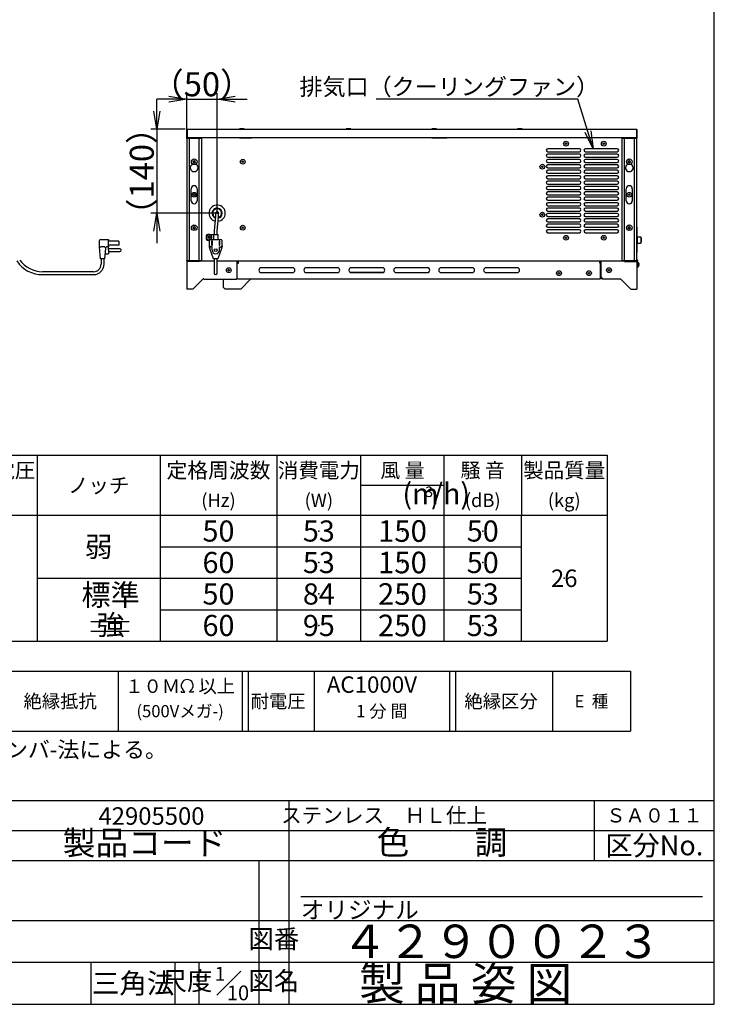
# Model space of a CAD drawing. Extents: x 15 to 447, y 10 to 287.
# Drawn here: x 294 to 410, y 10 to 174 of the extents above; entities that cross this region are included whole.
import ezdxf

# ---------------------------------------------------------------- set-up
doc = ezdxf.new("R2010")
doc.units = 0
doc.header["$LTSCALE"] = 20
doc.layers.get('0').update_dxf_attribs({"linetype": 'CONTINUOUS'})
doc.layers.add('H0', color=7, linetype='CONTINUOUS')
doc.layers.add('寸法等', color=7, linetype='CONTINUOUS')
doc.styles.add('KNJTATE', font='TXT', dxfattribs={"bigfont": 'BIGFONT'})
doc.styles.add('KNJYOKO', font='TXT', dxfattribs={"bigfont": 'BIGFONT'})
doc.dimstyles.new('A001', dxfattribs={"dimtxt": 4, "dimasz": 3, "dimexe": 1, "dimexo": 0.3, "dimgap": 0.09, "dimtad": 1, "dimdec": 1, "dimlfac": 10, "dimtxsty": 'STANDARD', "dimcen": 0.09, "dimazin": 3, "dimtfac": 0.5, "dimtdec": 4, "dimtmove": 0, "dimatfit": 3, "dimtvp": 0.625, "dimtolj": 1, "dimtzin": 0})

# ---------------------------------------------------------------- blocks, each defined once
blk = doc.blocks.new('_OPEN')
at = {"color": 0, "linetype": 'BYBLOCK'}
for p, q in [((-1, 0.166667), (0, 0)), ((0, 0), (-1, -0.166667)), ((0, 0), (-1, 0))]:
    blk.add_line(p, q, dxfattribs=at)
blk = doc.blocks.new('*D19')
at = {"layer": '寸法等', "color": 0, "linetype": 'BYBLOCK'}
for p, q in [((318.95, 160.93), (316.95, 160.93)), ((321.95, 154.68), (321.95, 161.93)), ((321.95, 160.93), (327.03, 160.93)), ((327.03, 142.23), (327.03, 161.93)), ((330.03, 160.93), (332.03, 160.93))]:
    blk.add_line(p, q, dxfattribs=at)
at = {"layer": '寸法等', "color": 0, "linetype": 'BYBLOCK', "xscale": 3, "yscale": 3, "zscale": 3}
blk.add_blockref('_OPEN', (321.95, 160.93), dxfattribs=at)
at = {"layer": '寸法等', "color": 0, "linetype": 'BYBLOCK', "xscale": 3, "yscale": 3, "zscale": 3, "rotation": 180}
blk.add_blockref('_OPEN', (327.03, 160.93), dxfattribs=at)
at = {"layer": '寸法等', "color": 0, "linetype": 'BYBLOCK', "insert": (324.49, 163.43), "char_height": 4, "attachment_point": 5, "style": 'KNJYOKO'}
blk.add_mtext('\\A1;（50）', dxfattribs=at)
blk = doc.blocks.new('*D20')
at = {"layer": '寸法等', "color": 0, "linetype": 'BYBLOCK'}
for p, q in [((316.95, 158.93), (316.95, 160.93)), ((321.71, 155.93), (315.95, 155.93)), ((316.95, 155.93), (316.95, 141.93)), ((326.73, 141.93), (315.95, 141.93)), ((316.95, 138.93), (316.95, 136.93))]:
    blk.add_line(p, q, dxfattribs=at)
at = {"layer": '寸法等', "color": 0, "linetype": 'BYBLOCK', "xscale": 3, "yscale": 3, "zscale": 3}
for p, rotation in [((316.95, 155.93), 270), ((316.95, 141.93), 90)]:
    blk.add_blockref('_OPEN', p, dxfattribs=dict(at, rotation=rotation))
at = {"layer": '寸法等', "color": 0, "linetype": 'BYBLOCK', "insert": (314.45, 148.93), "char_height": 4, "attachment_point": 5, "rotation": 90, "style": 'KNJYOKO'}
blk.add_mtext('\\A1;（140）', dxfattribs=at)

msp = doc.modelspace()

# ---------------------------------------------------------------- linework, layer by layer
at = {"layer": 'H0', "color": 3, "linetype": 'CONTINUOUS'}
for p, q in [((410, 10), (410, 287)), ((250, 101.55), (364.9, 101.55)), ((297, 101.55), (297, 70.55)), ((317.5, 101.55), (317.5, 70.55)), ((337, 101.55), (337, 70.55)), ((337, 101.55), (337, 70.55)), ((351, 70.55), (351, 101.55)), ((364.9, 70.55), (364.9, 101.55)), ((364.9, 101.55), (392.1, 101.55)), ((377.8, 101.55), (377.8, 91.55)), ((392.1, 101.55), (392.1, 70.55)), ((351, 96.55), (364.9, 96.55)), ((250, 91.55), (364.9, 91.55)), ((364.9, 91.55), (392.1, 91.55)), ((377.8, 70.55), (377.8, 91.55)), ((317.5, 86.3), (377.8, 86.3)), ((297, 81.05), (364.9, 81.05)), ((364.9, 81.05), (377.8, 81.05)), ((317.5, 75.8), (377.8, 75.8)), ((305.927, 73.849), (312.358, 73.849)), ((305.927, 72.245), (312.358, 72.245)), ((250, 70.55), (364.9, 70.55)), ((364.9, 70.55), (392.1, 70.55)), ((250, 65.55), (396, 65.55)), ((310.5, 65.55), (310.5, 55.55)), ((331.2, 65.55), (331.2, 55.55)), ((332.2, 65.55), (332.2, 55.55)), ((343.2, 65.55), (343.2, 55.55)), ((365.8, 65.55), (365.8, 55.55)), ((366.8, 65.55), (366.8, 55.55)), ((383, 65.55), (383, 55.55)), ((396, 65.55), (396, 55.55)), ((321.642, 62.072), (321.274, 62.495)), ((322.414, 62.072), (322.782, 62.495)), ((321.017, 62.226), (321.017, 62.072)), ((321.017, 62.072), (321.642, 62.072)), ((323.039, 62.072), (322.414, 62.072)), ((323.039, 62.226), (323.039, 62.072)), ((250, 55.55), (396, 55.55)), ((250, 44), (410, 44)), ((339, 44), (339, 10)), ((390, 34), (390, 44)), ((250, 39), (410, 39)), ((250, 34), (410, 34)), ((334, 34), (334, 10)), ((341, 28), (408, 28)), ((250, 24), (334, 24)), ((334, 24), (410, 24)), ((250, 17), (410, 17)), ((306, 10), (306, 17)), ((320, 10), (320, 17)), ((324, 10), (324, 17)), ((327, 11.5), (331, 15.5)), ((15, 10), (410, 10))]:
    msp.add_line(p, q, dxfattribs=at)
for start, end in [(90, 221.05448), (318.94552, 450)]:
    msp.add_arc((322.028, 63.152), 1, start, end, dxfattribs=at)
at = {"layer": 'H0', "color": 7, "linetype": 'CONTINUOUS'}
for p in [(344, 88.925), (357.95, 88.925), (371.35, 88.925), (344, 83.675), (357.95, 83.675), (371.35, 83.675), (384.95, 81.05), (344, 78.425), (357.95, 78.425), (371.35, 78.425), (344, 73.175), (357.95, 73.175), (371.35, 73.175)]:
    msp.add_point(p, dxfattribs=at)
at = {"layer": '寸法等', "color": 7, "linetype": 'CONTINUOUS'}
for p, q in [((330.957, 156.007), (330.957, 156.007)), ((331.357, 156.007), (331.357, 156.007)), ((348.737, 156.007), (348.737, 156.007)), ((349.137, 156.007), (349.137, 156.007)), ((363.037, 156.007), (363.037, 156.007)), ((363.437, 156.007), (363.437, 156.007)), ((377.337, 156.007), (377.337, 156.007)), ((377.737, 156.007), (377.737, 156.007)), ((321.947, 155.868), (321.947, 155.87)), ((321.947, 155.868), (321.947, 154.588)), ((321.947, 154.448), (321.947, 154.588)), ((321.947, 154.377), (321.947, 154.448)), ((322.007, 154.448), (321.947, 154.448)), ((321.947, 154.377), (321.947, 134.039)), ((321.947, 154.377), (322.027, 154.377)), ((322.007, 155.928), (322.007, 155.868)), ((322.007, 155.928), (396.997, 155.928)), ((322.007, 155.868), (322.007, 154.628)), ((322.015, 154.588), (322.007, 154.588)), ((322.107, 154.528), (322.007, 154.528)), ((322.007, 154.508), (322.007, 154.528)), ((322.007, 154.508), (322.007, 154.448)), ((322.007, 154.508), (322.027, 154.508)), ((322.027, 154.448), (322.007, 154.448)), ((322.027, 154.512), (322.027, 154.528)), ((322.087, 154.512), (322.027, 154.512)), ((322.027, 154.508), (322.027, 154.458)), ((396.977, 154.508), (322.027, 154.508)), ((322.027, 154.378), (322.027, 154.458)), ((322.027, 154.458), (322.127, 154.458)), ((322.127, 154.378), (322.027, 154.378)), ((322.027, 154.377), (322.027, 154.378)), ((322.297, 154.377), (322.027, 154.377)), ((322.075, 155.93), (322.07, 155.928)), ((322.087, 155.931), (322.075, 155.93)), ((322.087, 155.928), (322.087, 155.931)), ((322.087, 155.931), (327.627, 155.931)), ((322.087, 154.512), (322.087, 154.511)), ((322.087, 154.508), (322.087, 154.511)), ((322.087, 154.511), (324.315, 154.511)), ((322.107, 154.528), (396.897, 154.528)), ((322.127, 154.458), (322.127, 154.378)), ((324.267, 154.458), (322.127, 154.458)), ((324.267, 154.378), (322.127, 154.378)), ((322.397, 154.277), (322.297, 154.377)), ((324.097, 154.377), (323.997, 154.277)), ((324.367, 154.377), (324.097, 154.377)), ((324.267, 154.378), (324.267, 154.458)), ((324.267, 154.458), (324.367, 154.458)), ((324.367, 154.378), (324.267, 154.378)), ((324.315, 154.511), (324.315, 154.508)), ((326.272, 154.511), (324.315, 154.511)), ((324.367, 154.458), (324.367, 154.378)), ((324.367, 154.378), (324.367, 154.377)), ((324.447, 154.377), (324.367, 154.377)), ((324.447, 134.039), (324.447, 154.377)), ((324.457, 154.528), (324.457, 154.511)), ((325.257, 154.511), (325.257, 154.528)), ((326.262, 154.528), (326.272, 154.511)), ((326.272, 154.511), (326.273, 154.508)), ((327.627, 155.931), (327.627, 155.928)), ((327.627, 155.931), (327.639, 155.93)), ((327.639, 155.93), (327.643, 155.928)), ((329.2, 154.508), (329.201, 154.511)), ((329.201, 154.511), (329.212, 154.528)), ((330.177, 154.508), (330.177, 154.528)), ((330.237, 154.508), (330.237, 154.528)), ((330.277, 154.528), (330.277, 154.508)), ((330.757, 155.973), (330.757, 155.928)), ((331.557, 155.973), (330.757, 155.973)), ((330.777, 154.528), (330.777, 154.518)), ((330.777, 154.518), (331.277, 154.518)), ((330.777, 154.518), (330.777, 154.508)), ((331.011, 154.518), (331.011, 154.508)), ((331.277, 154.518), (332.777, 154.518)), ((331.557, 155.928), (331.557, 155.973)), ((332.777, 154.518), (332.777, 154.528)), ((332.947, 154.528), (332.947, 154.508)), ((333.347, 154.508), (333.347, 154.528)), ((333.547, 154.528), (333.547, 154.508)), ((333.947, 154.508), (333.947, 154.528)), ((334.147, 154.528), (334.147, 154.508)), ((334.547, 154.508), (334.547, 154.528)), ((345.547, 154.528), (345.547, 154.508)), ((345.947, 154.508), (345.947, 154.528)), ((346.147, 154.528), (346.147, 154.508)), ((346.547, 154.508), (346.547, 154.528)), ((346.747, 154.528), (346.747, 154.508)), ((347.147, 154.508), (347.147, 154.528)), ((348.537, 155.973), (348.537, 155.928)), ((349.337, 155.973), (348.537, 155.973)), ((349.337, 155.928), (349.337, 155.973)), ((362.837, 155.973), (362.837, 155.928)), ((363.637, 155.973), (362.837, 155.973)), ((362.867, 154.518), (363.357, 154.518)), ((363.357, 154.518), (365.357, 154.518)), ((363.637, 155.928), (363.637, 155.973)), ((365.357, 154.518), (365.357, 154.528)), ((365.387, 154.528), (365.387, 154.508)), ((365.787, 154.508), (365.787, 154.528)), ((365.987, 154.528), (365.987, 154.508)), ((366.387, 154.508), (366.387, 154.528)), ((366.587, 154.528), (366.587, 154.508)), ((366.987, 154.508), (366.987, 154.528)), ((373.787, 154.528), (373.787, 154.508)), ((374.187, 154.508), (374.187, 154.528)), ((374.387, 154.528), (374.387, 154.508)), ((374.787, 154.508), (374.787, 154.528)), ((374.987, 154.528), (374.987, 154.508)), ((375.387, 154.508), (375.387, 154.528)), ((377.137, 155.973), (377.137, 155.928)), ((377.937, 155.973), (377.137, 155.973)), ((377.937, 155.928), (377.937, 155.973)), ((394.557, 154.377), (394.557, 134.039)), ((394.557, 154.377), (394.637, 154.377)), ((394.637, 154.378), (394.637, 154.458)), ((394.637, 154.458), (394.737, 154.458)), ((394.737, 154.378), (394.637, 154.378)), ((394.637, 154.377), (394.637, 154.378)), ((394.907, 154.377), (394.637, 154.377)), ((394.737, 154.458), (394.737, 154.378)), ((396.877, 154.458), (394.737, 154.458)), ((396.877, 154.378), (394.737, 154.378)), ((395.007, 154.277), (394.907, 154.377)), ((396.077, 154.528), (396.077, 154.508)), ((396.297, 154.528), (396.297, 154.508)), ((396.707, 154.377), (396.607, 154.277)), ((396.697, 154.508), (396.697, 154.528)), ((396.977, 154.377), (396.707, 154.377)), ((396.877, 154.378), (396.877, 154.458)), ((396.877, 154.458), (396.977, 154.458)), ((396.977, 154.378), (396.877, 154.378)), ((396.977, 154.508), (396.997, 154.508)), ((396.977, 154.508), (396.977, 154.458)), ((396.977, 154.458), (396.977, 154.378)), ((396.997, 154.448), (396.977, 154.448)), ((396.977, 154.378), (396.977, 154.377)), ((397.057, 154.377), (396.977, 154.377)), ((396.997, 155.928), (396.997, 155.868)), ((396.997, 155.868), (396.997, 154.628)), ((396.997, 154.528), (396.997, 154.628)), ((397.057, 154.528), (396.997, 154.528)), ((397.057, 154.448), (396.997, 154.448)), ((397.057, 155.868), (397.057, 154.628)), ((397.057, 154.628), (397.057, 154.528)), ((397.057, 154.528), (397.057, 154.448)), ((397.057, 154.377), (397.057, 154.448)), ((397.057, 134.039), (397.057, 154.377)), ((322.397, 134.139), (322.397, 154.277)), ((323.997, 154.277), (323.997, 134.139)), ((395.007, 134.139), (395.007, 154.277)), ((396.607, 154.277), (396.607, 134.139)), ((387.497, 152.678), (382.197, 152.678)), ((382.197, 152.178), (387.497, 152.178)), ((387.497, 151.778), (382.197, 151.778)), ((382.197, 151.278), (387.497, 151.278)), ((393.797, 152.678), (388.497, 152.678)), ((388.497, 152.178), (393.797, 152.178)), ((393.797, 151.778), (388.497, 151.778)), ((388.497, 151.278), (393.797, 151.278)), ((323.017, 150.637), (322.979, 150.545)), ((322.979, 150.545), (323.039, 150.52)), ((323.077, 150.612), (323.017, 150.637)), ((323.093, 150.389), (323.068, 150.329)), ((323.068, 150.329), (323.161, 150.291)), ((323.161, 150.291), (323.186, 150.351)), ((323.233, 150.726), (323.208, 150.666)), ((323.325, 150.688), (323.233, 150.726)), ((323.3, 150.628), (323.325, 150.688)), ((323.316, 150.405), (323.376, 150.38)), ((323.415, 150.472), (323.355, 150.497)), ((323.376, 150.38), (323.415, 150.472)), ((387.497, 150.878), (382.197, 150.878)), ((382.197, 150.378), (387.497, 150.378)), ((387.497, 149.978), (382.197, 149.978)), ((382.197, 149.478), (387.497, 149.478)), ((393.797, 150.878), (388.497, 150.878)), ((388.497, 150.378), (393.797, 150.378)), ((393.797, 149.978), (388.497, 149.978)), ((388.497, 149.478), (393.797, 149.478)), ((395.657, 150.558), (395.592, 150.558)), ((395.592, 150.558), (395.592, 150.458)), ((395.592, 150.458), (395.657, 150.458)), ((395.857, 150.723), (395.757, 150.723)), ((395.757, 150.723), (395.757, 150.658)), ((395.757, 150.358), (395.757, 150.293)), ((395.757, 150.293), (395.857, 150.293)), ((395.857, 150.658), (395.857, 150.723)), ((395.857, 150.293), (395.857, 150.358)), ((396.022, 150.558), (395.957, 150.558)), ((395.957, 150.458), (396.022, 150.458)), ((396.022, 150.458), (396.022, 150.558)), ((387.497, 149.078), (382.197, 149.078)), ((382.197, 148.578), (387.497, 148.578)), ((387.497, 148.178), (382.197, 148.178)), ((393.797, 149.078), (388.497, 149.078)), ((388.497, 148.578), (393.797, 148.578)), ((393.797, 148.178), (388.497, 148.178)), ((382.197, 147.678), (387.497, 147.678)), ((387.497, 147.278), (382.197, 147.278)), ((382.197, 146.778), (387.497, 146.778)), ((387.497, 146.378), (382.197, 146.378)), ((388.497, 147.678), (393.797, 147.678)), ((393.797, 147.278), (388.497, 147.278)), ((388.497, 146.778), (393.797, 146.778)), ((393.797, 146.378), (388.497, 146.378)), ((322.697, 144.008), (322.697, 146.008)), ((322.997, 144.958), (322.997, 145.058)), ((323.147, 145.208), (323.247, 145.208)), ((323.247, 144.808), (323.147, 144.808)), ((323.397, 145.058), (323.397, 144.958)), ((323.697, 146.008), (323.697, 144.008)), ((382.197, 145.878), (387.497, 145.878)), ((387.497, 145.478), (382.197, 145.478)), ((382.197, 144.978), (387.497, 144.978)), ((387.497, 144.578), (382.197, 144.578)), ((388.497, 145.878), (393.797, 145.878)), ((393.797, 145.478), (388.497, 145.478)), ((388.497, 144.978), (393.797, 144.978)), ((393.797, 144.578), (388.497, 144.578)), ((395.307, 144.008), (395.307, 146.008)), ((396.307, 146.008), (396.307, 144.008)), ((382.197, 144.078), (387.497, 144.078)), ((387.497, 143.678), (382.197, 143.678)), ((382.197, 143.178), (387.497, 143.178)), ((388.497, 144.078), (393.797, 144.078)), ((393.797, 143.678), (388.497, 143.678)), ((388.497, 143.178), (393.797, 143.178)), ((326.73, 141.351), (326.54, 138.99)), ((326.778, 141.948), (326.73, 141.351)), ((327.039, 138.95), (327.228, 141.311)), ((327.228, 141.311), (327.276, 141.908)), ((387.497, 142.778), (382.197, 142.778)), ((382.197, 142.278), (387.497, 142.278)), ((387.497, 141.878), (382.197, 141.878)), ((382.197, 141.378), (387.497, 141.378)), ((393.797, 142.778), (388.497, 142.778)), ((388.497, 142.278), (393.797, 142.278)), ((393.797, 141.878), (388.497, 141.878)), ((388.497, 141.378), (393.797, 141.378)), ((323.147, 139.723), (323.147, 139.658)), ((323.247, 139.723), (323.147, 139.723)), ((323.247, 139.658), (323.247, 139.723)), ((387.497, 140.978), (382.197, 140.978)), ((382.197, 140.478), (387.497, 140.478)), ((387.497, 140.078), (382.197, 140.078)), ((382.197, 139.578), (387.497, 139.578)), ((393.797, 140.978), (388.497, 140.978)), ((388.497, 140.478), (393.797, 140.478)), ((393.797, 140.078), (388.497, 140.078)), ((388.497, 139.578), (393.797, 139.578)), ((395.857, 139.723), (395.757, 139.723)), ((395.757, 139.723), (395.757, 139.658)), ((395.857, 139.658), (395.857, 139.723)), ((397.077, 139.588), (397.057, 139.588)), ((397.077, 139.588), (397.077, 139.438)), ((323.047, 139.558), (322.982, 139.558)), ((322.982, 139.558), (322.982, 139.458)), ((322.982, 139.458), (323.047, 139.458)), ((323.147, 139.358), (323.147, 139.293)), ((323.147, 139.293), (323.247, 139.293)), ((323.247, 139.293), (323.247, 139.358)), ((323.412, 139.558), (323.347, 139.558)), ((323.347, 139.458), (323.412, 139.458)), ((323.412, 139.458), (323.412, 139.558)), ((325.295, 138.403), (326.247, 138.403)), ((325.527, 137.978), (325.462, 137.978)), ((325.462, 137.978), (325.462, 137.878)), ((325.727, 138.143), (325.627, 138.143)), ((325.627, 138.143), (325.627, 138.078)), ((325.727, 138.078), (325.727, 138.143)), ((325.892, 137.978), (325.827, 137.978)), ((325.892, 137.878), (325.892, 137.978)), ((326.247, 138.403), (326.397, 138.403)), ((326.397, 138.403), (326.397, 137.562)), ((326.397, 138.403), (327.177, 138.403)), ((326.54, 138.99), (326.537, 138.924)), ((326.537, 138.924), (326.537, 138.906)), ((326.537, 138.906), (326.537, 138.403)), ((327.037, 138.906), (327.038, 138.94)), ((327.037, 138.403), (327.037, 138.906)), ((327.038, 138.94), (327.039, 138.95)), ((327.177, 137.562), (327.177, 138.403)), ((387.497, 139.178), (382.197, 139.178)), ((382.197, 138.678), (387.497, 138.678)), ((393.797, 139.178), (388.497, 139.178)), ((388.497, 138.678), (393.797, 138.678)), ((395.657, 139.558), (395.592, 139.558)), ((395.592, 139.558), (395.592, 139.458)), ((395.592, 139.458), (395.657, 139.458)), ((395.757, 139.358), (395.757, 139.293)), ((395.757, 139.293), (395.857, 139.293)), ((395.857, 139.293), (395.857, 139.358)), ((396.022, 139.558), (395.957, 139.558)), ((395.957, 139.458), (396.022, 139.458)), ((396.022, 139.458), (396.022, 139.558)), ((397.077, 139.438), (397.077, 135.538)), ((397.107, 137.948), (397.077, 137.918)), ((397.657, 137.948), (397.107, 137.948)), ((397.107, 137.948), (397.107, 136.948)), ((397.657, 137.948), (397.657, 137.942)), ((397.757, 137.942), (397.657, 137.942)), ((397.757, 137.942), (397.757, 136.955)), ((307.401, 136.295), (307.401, 137.362)), ((307.401, 136.294), (307.401, 136.295)), ((307.576, 134.294), (307.401, 136.294)), ((307.601, 136.294), (307.596, 136.294)), ((307.601, 137.562), (308.901, 137.562)), ((308.238, 136.294), (307.601, 136.294)), ((308.257, 136.292), (308.238, 136.294)), ((308.277, 136.284), (308.257, 136.292)), ((308.901, 136.294), (308.584, 136.294)), ((308.901, 137.562), (308.901, 137.362)), ((308.901, 136.494), (308.901, 137.362)), ((310.601, 137.246), (308.901, 137.246)), ((310.601, 136.611), (308.901, 136.611)), ((308.901, 136.494), (308.901, 136.294)), ((308.901, 135.752), (308.901, 136.294)), ((310.601, 137.246), (310.601, 136.611)), ((325.295, 137.453), (325.759, 137.453)), ((325.462, 137.878), (325.527, 137.878)), ((325.627, 137.778), (325.627, 137.713)), ((325.627, 137.713), (325.727, 137.713)), ((325.727, 137.713), (325.727, 137.778)), ((325.737, 136.494), (325.737, 137.362)), ((325.737, 136.294), (325.737, 136.494)), ((325.741, 136.284), (325.737, 136.294)), ((325.827, 137.878), (325.892, 137.878)), ((325.937, 137.562), (327.637, 137.562)), ((326.177, 136.294), (325.937, 136.294)), ((326.227, 137.246), (326.077, 137.246)), ((326.077, 137.246), (326.077, 136.611)), ((326.077, 136.611), (326.227, 136.611)), ((326.177, 135.752), (326.177, 136.294)), ((326.227, 136.611), (326.227, 137.246)), ((327.347, 137.246), (327.347, 136.611)), ((327.497, 137.246), (327.347, 137.246)), ((327.347, 136.611), (327.497, 136.611)), ((327.397, 135.752), (327.397, 136.294)), ((327.397, 136.294), (327.637, 136.294)), ((327.497, 136.611), (327.497, 137.246)), ((327.837, 136.294), (327.833, 136.284)), ((327.837, 136.494), (327.837, 137.362)), ((327.837, 136.494), (327.837, 136.294)), ((397.077, 136.978), (397.107, 136.948)), ((397.107, 136.948), (397.657, 136.948)), ((397.757, 136.955), (397.657, 136.955)), ((397.657, 136.955), (397.657, 136.948)), ((397.832, 137.508), (397.851, 137.508)), ((397.851, 137.388), (397.832, 137.388)), ((308.385, 136.112), (308.226, 134.294)), ((308.3, 135.142), (308.901, 135.142)), ((310.771, 135.99), (308.901, 135.99)), ((308.901, 135.752), (308.901, 135.142)), ((308.901, 135.515), (310.771, 135.515)), ((311.001, 135.76), (311.001, 135.752)), ((311.001, 135.752), (311.001, 135.745)), ((325.819, 136.063), (325.741, 136.284)), ((326.445, 134.294), (325.819, 136.063)), ((327.755, 136.063), (327.129, 134.294)), ((327.638, 136.212), (327.637, 136.212)), ((327.71, 136.212), (327.638, 136.212)), ((327.767, 136.225), (327.71, 136.212)), ((327.833, 136.284), (327.755, 136.063)), ((327.809, 136.25), (327.767, 136.225)), ((327.833, 136.284), (327.809, 136.25)), ((397.077, 135.388), (397.057, 135.388)), ((397.077, 135.538), (397.077, 135.388)), ((307.771, 134.294), (307.576, 134.294)), ((307.651, 134.294), (307.651, 133.428)), ((308.031, 134.294), (307.771, 134.294)), ((308.226, 134.294), (308.031, 134.294)), ((308.151, 133.428), (308.151, 134.294)), ((321.947, 134.039), (322.027, 134.039)), ((321.947, 133.988), (321.947, 134.039)), ((322.007, 133.988), (321.947, 133.988)), ((321.947, 133.848), (321.947, 129.278)), ((322.027, 133.848), (321.947, 133.848)), ((322.027, 133.988), (322.007, 133.988)), ((322.007, 133.928), (322.007, 133.988)), ((322.027, 133.928), (322.007, 133.928)), ((322.027, 134.039), (322.297, 134.039)), ((322.027, 134.038), (322.027, 134.039)), ((322.027, 133.958), (322.027, 134.038)), ((322.027, 134.038), (322.127, 134.038)), ((322.127, 133.958), (322.027, 133.958)), ((322.027, 133.958), (322.027, 133.928)), ((326.537, 133.928), (322.027, 133.928)), ((324.077, 133.848), (322.027, 133.848)), ((322.127, 134.038), (322.127, 133.958)), ((322.127, 134.038), (324.267, 134.038)), ((322.127, 133.958), (324.267, 133.958)), ((322.297, 134.039), (322.397, 134.139)), ((323.567, 133.848), (323.567, 133.928)), ((323.867, 133.928), (323.867, 133.848)), ((323.89, 133.848), (324.03, 133.92)), ((323.947, 133.928), (323.947, 133.908)), ((323.947, 133.877), (323.947, 133.908)), ((323.997, 134.139), (324.097, 134.039)), ((324.077, 133.848), (324.077, 133.928)), ((324.097, 134.039), (324.367, 134.039)), ((324.267, 133.958), (324.267, 134.038)), ((324.267, 134.038), (324.367, 134.038)), ((324.367, 133.958), (324.267, 133.958)), ((324.447, 134.039), (324.367, 134.039)), ((324.367, 134.039), (324.367, 134.038)), ((324.367, 134.038), (324.367, 133.958)), ((326.651, 134.294), (326.445, 134.294)), ((326.537, 134.294), (326.537, 133.428)), ((326.537, 133.428), (326.537, 131.928)), ((326.923, 134.294), (326.651, 134.294)), ((327.129, 134.294), (326.923, 134.294)), ((327.037, 133.428), (327.037, 134.294)), ((396.977, 133.928), (327.037, 133.928)), ((327.037, 131.928), (327.037, 133.428)), ((330.332, 133.848), (330.332, 133.928)), ((330.52, 133.92), (330.332, 133.824)), ((330.332, 133.848), (330.332, 131.008)), ((330.556, 133.848), (330.332, 133.734)), ((330.332, 133.578), (330.387, 133.578)), ((330.387, 131.028), (330.387, 133.578)), ((330.387, 133.578), (330.461, 133.578)), ((330.461, 133.578), (330.467, 133.578)), ((330.467, 133.578), (330.567, 133.578)), ((330.567, 133.848), (330.556, 133.848)), ((330.567, 133.848), (330.567, 133.928)), ((330.567, 133.578), (330.567, 133.848)), ((390.902, 133.848), (390.902, 133.928)), ((390.902, 133.578), (390.902, 133.848)), ((390.902, 133.848), (390.922, 133.848)), ((390.922, 133.578), (390.902, 133.578)), ((390.922, 133.848), (390.922, 133.828)), ((391.002, 133.578), (390.922, 133.578)), ((391.002, 133.848), (391.002, 133.828)), ((391.002, 133.828), (391.057, 133.828)), ((391.002, 133.748), (391.057, 133.748)), ((391.002, 131.028), (391.002, 133.578)), ((391.057, 133.578), (391.002, 133.578)), ((391.057, 133.848), (391.057, 133.928)), ((391.057, 133.848), (391.057, 131.308)), ((394.557, 134.039), (394.637, 134.039)), ((394.637, 134.039), (394.907, 134.039)), ((394.637, 134.038), (394.637, 134.039)), ((394.637, 133.958), (394.637, 134.038)), ((394.637, 134.038), (394.737, 134.038)), ((394.737, 133.958), (394.637, 133.958)), ((394.737, 134.038), (394.737, 133.958)), ((394.737, 134.038), (396.877, 134.038)), ((394.737, 133.958), (396.877, 133.958)), ((394.907, 134.039), (395.007, 134.139)), ((395.007, 133.848), (395.007, 133.928)), ((395.007, 133.848), (396.977, 133.848)), ((395.137, 133.848), (395.137, 133.928)), ((395.437, 133.928), (395.437, 133.848)), ((396.607, 134.139), (396.707, 134.039)), ((396.707, 134.039), (396.977, 134.039)), ((396.877, 133.958), (396.877, 134.038)), ((396.877, 134.038), (396.977, 134.038)), ((396.977, 133.958), (396.877, 133.958)), ((397.057, 134.039), (396.977, 134.039)), ((396.977, 134.039), (396.977, 134.038)), ((396.977, 134.038), (396.977, 133.958)), ((396.997, 133.988), (396.977, 133.988)), ((396.977, 133.958), (396.977, 133.928)), ((396.977, 133.848), (397.057, 133.848)), ((397.057, 133.988), (396.997, 133.988)), ((396.997, 133.926), (396.997, 133.988)), ((397.057, 134.257), (397.169, 134.016)), ((397.057, 134.068), (397.097, 133.982)), ((397.057, 133.988), (397.057, 134.039)), ((397.057, 133.848), (397.057, 133.988)), ((397.057, 133.848), (397.057, 129.278)), ((397.097, 133.578), (397.057, 133.578)), ((397.057, 133.178), (397.097, 133.178)), ((397.097, 133.982), (397.097, 133.128)), ((397.097, 132.828), (397.097, 133.128)), ((397.177, 133.982), (397.177, 133.128)), ((397.206, 133.848), (397.177, 133.848)), ((397.177, 133.128), (397.177, 132.828)), ((397.206, 132.908), (397.206, 133.848)), ((397.388, 133.593), (397.385, 133.593)), ((397.406, 133.428), (397.385, 133.428)), ((397.385, 133.328), (397.406, 133.328)), ((397.385, 133.163), (397.388, 133.163)), ((397.406, 133.528), (397.413, 133.496)), ((397.412, 133.432), (397.406, 133.428)), ((397.406, 133.328), (397.413, 133.323)), ((397.412, 133.255), (397.406, 133.228)), ((397.416, 133.445), (397.412, 133.432)), ((397.416, 133.284), (397.412, 133.255)), ((397.413, 133.496), (397.416, 133.467)), ((397.413, 133.323), (397.416, 133.308)), ((397.416, 133.467), (397.416, 133.445)), ((397.416, 133.308), (397.416, 133.284)), ((306.401, 132.178), (297.901, 132.178)), ((297.901, 131.678), (306.401, 131.678)), ((339.602, 132.828), (334.402, 132.828)), ((334.402, 132.028), (339.602, 132.028)), ((347.102, 132.828), (341.902, 132.828)), ((341.902, 132.028), (347.102, 132.028)), ((354.749, 132.058), (349.25, 132.058)), ((354.602, 132.828), (349.402, 132.828)), ((349.402, 132.028), (354.602, 132.028)), ((362.102, 132.828), (356.902, 132.828)), ((356.902, 132.028), (362.102, 132.028)), ((369.602, 132.828), (364.402, 132.828)), ((364.402, 132.028), (369.602, 132.028)), ((377.102, 132.828), (371.902, 132.828)), ((371.902, 132.028), (377.102, 132.028)), ((397.177, 132.828), (397.097, 132.828)), ((397.177, 132.908), (397.206, 132.908)), ((324.677, 131.008), (322.947, 129.278)), ((324.777, 131.008), (324.677, 131.008)), ((324.777, 131.008), (324.777, 130.928)), ((324.777, 130.928), (330.332, 130.928)), ((328.042, 130.928), (328.042, 129.578)), ((330.387, 131.028), (330.332, 131.028)), ((330.332, 131.008), (330.332, 130.928)), ((330.387, 131.028), (330.467, 131.028)), ((330.487, 131.028), (330.467, 131.028)), ((330.487, 131.008), (330.487, 131.028)), ((330.487, 130.928), (330.487, 131.008)), ((390.902, 130.928), (330.487, 130.928)), ((330.962, 129.278), (332.612, 130.928)), ((390.902, 131.008), (390.902, 131.028)), ((390.902, 131.028), (390.922, 131.028)), ((390.902, 130.928), (390.902, 131.008)), ((391.002, 131.028), (390.922, 131.028)), ((391.002, 131.028), (391.337, 131.028)), ((391.057, 131.308), (391.357, 131.008)), ((391.357, 131.008), (394.327, 131.008)), ((394.327, 131.008), (396.057, 129.278)), ((322.027, 129.278), (321.947, 129.278)), ((322.947, 129.278), (322.027, 129.278)), ((328.042, 129.578), (328.342, 129.278)), ((330.962, 129.278), (328.342, 129.278)), ((396.057, 129.278), (396.977, 129.278)), ((396.977, 129.278), (397.057, 129.278))]:
    msp.add_line(p, q, dxfattribs=at)
for centre, radius in [((385.252, 153.528), 0.4), ((385.252, 153.528), 0.12), ((391.552, 153.528), 0.4), ((391.552, 153.528), 0.12), ((323.197, 150.508), 0.47), ((331.297, 150.508), 0.4), ((331.297, 150.508), 0.12), ((381.302, 149.678), 0.4), ((381.302, 149.678), 0.12), ((395.807, 150.508), 0.47), ((323.197, 145.008), 0.4), ((395.807, 145.008), 0.4), ((395.807, 145.008), 0.12), ((381.302, 141.678), 0.4), ((381.302, 141.678), 0.12), ((323.197, 139.508), 0.47), ((331.297, 139.508), 0.4), ((331.297, 139.508), 0.12), ((395.807, 139.508), 0.47), ((385.252, 137.828), 0.4), ((385.252, 137.828), 0.12), ((391.552, 137.828), 0.4), ((391.552, 137.828), 0.12), ((326.787, 135.752), 0.238), ((328.967, 132.428), 0.4), ((328.967, 132.428), 0.12), ((384.077, 131.928), 0.4), ((384.077, 131.928), 0.12), ((389.077, 131.928), 0.4), ((389.077, 131.928), 0.12), ((392.422, 132.428), 0.4), ((392.422, 132.428), 0.12)]:
    msp.add_circle(centre, radius, dxfattribs=at)
for centre, radius, start, end in [((331.157, 154.218), 1.8, 96.37838, 102.83757), ((331.157, 154.218), 1.8, 83.62162, 96.37838), ((331.032, 155.625), 0.389, 78.8963, 101.1037), ((331.032, 155.625), 0.389, 78.8963, 101.1037), ((331.157, 154.218), 1.789, 88.39858, 91.60142), ((331.282, 155.722), 0.294, 75.23805, 104.76195), ((331.282, 155.722), 0.294, 75.23805, 104.76195), ((331.157, 154.218), 1.8, 77.16243, 83.62162), ((348.937, 154.218), 1.8, 96.37838, 102.83757), ((348.937, 154.218), 1.8, 83.62162, 96.37838), ((348.812, 155.625), 0.389, 78.8963, 101.1037), ((348.812, 155.625), 0.389, 78.8963, 101.1037), ((348.937, 154.218), 1.789, 88.39858, 91.60142), ((349.062, 155.722), 0.294, 75.23805, 104.76195), ((349.062, 155.722), 0.294, 75.23805, 104.76195), ((348.937, 154.218), 1.8, 77.16243, 83.62162), ((363.237, 154.218), 1.8, 96.37838, 102.83757), ((363.237, 154.218), 1.8, 83.62162, 96.37838), ((363.112, 155.625), 0.389, 78.8963, 101.1037), ((363.112, 155.625), 0.389, 78.8963, 101.1037), ((363.237, 154.218), 1.789, 88.39858, 91.60142), ((363.362, 155.722), 0.294, 75.23805, 104.76195), ((363.362, 155.722), 0.294, 75.23805, 104.76195), ((363.237, 154.218), 1.8, 77.16243, 83.62162), ((377.537, 154.218), 1.8, 96.37838, 102.83757), ((377.537, 154.218), 1.8, 83.62162, 96.37838), ((377.412, 155.625), 0.389, 78.8963, 101.1037), ((377.412, 155.625), 0.389, 78.8963, 101.1037), ((377.537, 154.218), 1.789, 88.39858, 91.60142), ((377.662, 155.722), 0.294, 75.23805, 104.76195), ((377.662, 155.722), 0.294, 75.23805, 104.76195), ((377.537, 154.218), 1.8, 77.16243, 83.62162), ((322.007, 155.868), 0.06, 90, 180), ((322.007, 154.588), 0.06, 180, 270), ((322.007, 154.448), 0.06, 90, 180), ((322.107, 154.628), 0.1, 180, 270), ((330.117, 154.567), 0.06, 280.47531, 319.4584), ((396.897, 154.628), 0.1, 270, 360), ((396.997, 155.868), 0.06, 0, 90), ((396.997, 154.448), 0.06, 0, 90), ((382.197, 152.428), 0.25, 90, 270), ((382.197, 151.528), 0.25, 90, 270), ((387.497, 152.428), 0.25, 270, 450), ((387.497, 151.528), 0.25, 270, 450), ((388.497, 152.428), 0.25, 90, 270), ((388.497, 151.528), 0.25, 90, 270), ((393.797, 152.428), 0.25, 270, 450), ((393.797, 151.528), 0.25, 270, 450), ((323.197, 149.508), 0.65, 117.81814, 422.18186), ((322.847, 150.172), 0.1, 297.81814, 328.77311), ((323.001, 150.427), 0.1, 337.47733, 427.47733), ((323.116, 150.705), 0.1, 247.47733, 337.47733), ((323.278, 150.312), 0.1, 67.47733, 157.47733), ((323.393, 150.59), 0.1, 157.47733, 247.47733), ((323.547, 150.172), 0.1, 211.22689, 242.18186), ((382.197, 150.628), 0.25, 90, 270), ((382.197, 149.728), 0.25, 90, 270), ((387.497, 150.628), 0.25, 270, 450), ((387.497, 149.728), 0.25, 270, 450), ((388.497, 150.628), 0.25, 90, 270), ((388.497, 149.728), 0.25, 90, 270), ((393.797, 150.628), 0.25, 270, 450), ((393.797, 149.728), 0.25, 270, 450), ((395.807, 149.508), 0.65, 117.81814, 422.18186), ((395.457, 150.172), 0.1, 297.81814, 328.7731), ((395.657, 150.658), 0.1, 270, 360), ((395.657, 150.358), 0.1, 0, 90), ((395.957, 150.658), 0.1, 180, 270), ((395.957, 150.358), 0.1, 90, 180), ((396.157, 150.172), 0.1, 211.2269, 242.18186), ((382.197, 148.828), 0.25, 90, 270), ((382.197, 147.928), 0.25, 90, 270), ((387.497, 148.828), 0.25, 270, 450), ((387.497, 147.928), 0.25, 270, 450), ((388.497, 148.828), 0.25, 90, 270), ((388.497, 147.928), 0.25, 90, 270), ((393.797, 148.828), 0.25, 270, 450), ((393.797, 147.928), 0.25, 270, 450), ((323.197, 146.008), 0.5, 0, 180), ((382.197, 147.028), 0.25, 90, 270), ((382.197, 146.128), 0.25, 90, 270), ((387.497, 147.028), 0.25, 270, 450), ((387.497, 146.128), 0.25, 270, 450), ((388.497, 147.028), 0.25, 90, 270), ((388.497, 146.128), 0.25, 90, 270), ((393.797, 147.028), 0.25, 270, 450), ((393.797, 146.128), 0.25, 270, 450), ((395.807, 146.008), 0.5, 0, 180), ((322.997, 145.208), 0.15, 270, 360), ((322.997, 145.208), 0.15, 270, 360), ((322.997, 144.808), 0.15, 0, 90), ((322.997, 144.808), 0.15, 0, 90), ((323.397, 145.208), 0.15, 180, 270), ((323.397, 145.208), 0.15, 180, 270), ((323.397, 144.808), 0.15, 90, 180), ((323.397, 144.808), 0.15, 90, 180), ((382.197, 145.228), 0.25, 90, 270), ((382.197, 144.328), 0.25, 90, 270), ((387.497, 145.228), 0.25, 270, 450), ((387.497, 144.328), 0.25, 270, 450), ((388.497, 145.228), 0.25, 90, 270), ((388.497, 144.328), 0.25, 90, 270), ((393.797, 145.228), 0.25, 270, 450), ((393.797, 144.328), 0.25, 270, 450), ((323.197, 144.008), 0.5, 180, 360), ((327.027, 141.928), 1.35, 0, 254.7395), ((382.197, 143.428), 0.25, 90, 270), ((387.497, 143.428), 0.25, 270, 450), ((388.497, 143.428), 0.25, 90, 270), ((393.797, 143.428), 0.25, 270, 450), ((395.807, 144.008), 0.5, 180, 360), ((327.027, 141.928), 0.85, 0, 248.3068), ((327.027, 141.928), 0.75, 0, 245.94021), ((327.027, 141.928), 1.35, 276.08336, 360), ((327.027, 141.928), 0.85, 282.51607, 360), ((327.027, 141.928), 0.75, 284.88265, 360), ((382.197, 142.528), 0.25, 90, 270), ((382.197, 141.628), 0.25, 90, 270), ((387.497, 142.528), 0.25, 270, 450), ((387.497, 141.628), 0.25, 270, 450), ((388.497, 142.528), 0.25, 90, 270), ((388.497, 141.628), 0.25, 90, 270), ((393.797, 142.528), 0.25, 270, 450), ((393.797, 141.628), 0.25, 270, 450), ((323.047, 139.658), 0.1, 270, 360), ((323.347, 139.658), 0.1, 180, 270), ((382.197, 140.728), 0.25, 90, 270), ((382.197, 139.828), 0.25, 90, 270), ((387.497, 140.728), 0.25, 270, 450), ((387.497, 139.828), 0.25, 270, 450), ((388.497, 140.728), 0.25, 90, 270), ((388.497, 139.828), 0.25, 90, 270), ((393.797, 140.728), 0.25, 270, 450), ((393.797, 139.828), 0.25, 270, 450), ((395.657, 139.658), 0.1, 270, 360), ((395.957, 139.658), 0.1, 180, 270), ((323.047, 139.358), 0.1, 0, 90), ((323.347, 139.358), 0.1, 90, 180), ((326.392, 137.928), 1.195, 156.57867, 203.42133), ((325.677, 137.928), 0.47, 308.85616, 640.98236), ((325.527, 138.078), 0.1, 270, 360), ((325.827, 138.078), 0.1, 180, 270), ((382.197, 138.928), 0.25, 90, 270), ((387.497, 138.928), 0.25, 270, 450), ((388.497, 138.928), 0.25, 90, 270), ((393.797, 138.928), 0.25, 270, 450), ((395.657, 139.358), 0.1, 0, 90), ((395.957, 139.358), 0.1, 90, 180), ((396.557, 137.448), 1.298, 3.97736, 22.3573), ((307.601, 137.362), 0.2, 90, 180), ((307.504, 137.331), 1.041, 264.32855, 275.07696), ((308.584, 136.094), 0.2, 90, 144.13229), ((325.527, 137.778), 0.1, 360, 450), ((325.827, 137.778), 0.1, 90, 180), ((325.937, 137.362), 0.2, 90, 180), ((325.937, 136.494), 0.2, 180, 270), ((327.637, 137.362), 0.2, 0, 90), ((327.637, 136.494), 0.2, 270, 360), ((396.557, 137.448), 1.298, 337.6427, 356.02264), ((396.557, 137.448), 1.277, 357.30634, 362.69366), ((397.204, 137.533), 0.647, 357.7868, 360.44247), ((397.204, 137.363), 0.647, 359.55753, 362.2132), ((308.46, 136.47), 0.261, 225.56541, 261.76667), ((308.584, 136.094), 0.2, 144.13229, 175), ((310.771, 135.76), 0.23, 0, 90), ((310.771, 135.745), 0.23, 270, 360), ((325.893, 136.395), 0.188, 216.12196, 283.5911), ((326.787, 135.752), 0.61, 180, 360), ((297.901, 136.928), 5.25, 214.45191, 270), ((297.901, 136.928), 4.75, 216.26248, 270), ((306.401, 133.428), 1.25, 270, 360), ((306.401, 133.428), 1.75, 270, 360), ((322.007, 133.988), 0.06, 180, 270), ((322.027, 133.848), 0.08, 90, 180), ((323.867, 133.848), 0.08, 19.43147, 90), ((324.066, 133.848), 0.08, 90, 117), ((330.556, 133.848), 0.08, 90, 117), ((390.922, 133.848), 0.08, 0, 90), ((391.002, 133.828), 0.08, 180, 270), ((395.026, 133.847), 0.081, 0, 90), ((395.137, 133.848), 0.08, 90, 133.72922), ((396.977, 133.848), 0.08, 0, 90), ((397.097, 133.982), 0.08, 0, 25), ((396.817, 133.378), 0.61, 20.63779, 50.39807), ((396.817, 133.378), 0.61, 309.60193, 339.36221), ((396.817, 133.378), 0.608, 14.28421, 20.71067), ((396.817, 133.378), 0.571, 354.97514, 365.02486), ((396.817, 133.378), 0.608, 339.28933, 345.71579), ((326.787, 131.928), 0.25, 180, 360), ((334.402, 132.428), 0.4, 90, 270), ((339.597, 132.428), 0.4, 270, 450), ((339.602, 132.428), 0.4, 270, 450), ((341.902, 132.428), 0.4, 90, 270), ((347.097, 132.428), 0.4, 270, 450), ((347.102, 132.428), 0.4, 270, 450), ((349.402, 132.428), 0.4, 90, 270), ((354.597, 132.428), 0.4, 270, 450), ((354.602, 132.428), 0.4, 270, 450), ((356.902, 132.428), 0.4, 90, 270), ((362.097, 132.428), 0.4, 270, 450), ((362.102, 132.428), 0.4, 270, 450), ((364.402, 132.428), 0.4, 90, 270), ((369.597, 132.428), 0.4, 270, 450), ((369.602, 132.428), 0.4, 270, 450), ((371.902, 132.428), 0.4, 90, 270), ((377.097, 132.428), 0.4, 270, 450), ((377.102, 132.428), 0.4, 270, 450)]:
    msp.add_arc(centre, radius, start, end, dxfattribs=at)
at = {"layer": '寸法等', "color": 3, "linetype": 'CONTINUOUS'}
msp.add_arc((327.027, 141.928), 0.25, 355.41143, 535.41143, dxfattribs=at)
at = {"layer": '寸法等', "color": 7, "linetype": 'CONTINUOUS'}
for p in [(326.778, 141.948), (327.027, 141.928), (327.276, 141.908)]:
    msp.add_point(p, dxfattribs=at)

# ---------------------------------------------------------------- texts
at = {"layer": 'H0', "color": 5, "linetype": 'CONTINUOUS', "style": 'KNJYOKO'}
for s, insert, char_height, attachment_point in [('{\\H0.66x;{定格電圧}}', (289.85, 99.05), 3.8, 5), ('{\\H0.67x;{定格周波数}}', (327.25, 99.05), 3.8, 5), ('{\\H0.66x;{消費電力}}', (344, 99.05), 3.8, 5), ('{\\H0.64x;{風 量}}', (357.95, 99.05), 3.8, 5), ('{\\H0.64x;{騒 音}}', (371.35, 99.05), 3.8, 5), ('{\\H0.66x;{製品質量}}', (384.95, 99.05), 3.8, 5), ('{\\H0.66x;{ノッチ}}', (307.25, 96.55), 3.8, 5), ('{\\H0.84x;{弱}}', (307.25, 86.3), 4, 5), ('{\\H0.89x;{標準}}', (309.25, 78.273), 4, 5), ('{\\H0.84x;{強}}', (309.25, 73.273), 4, 5), ('{\\H0.64x;{１０Ｍ\u3000以上}}', (320.85, 63.05), 3.5, 5), ('{\\H0.64x;{絶縁抵抗}}', (300.822, 60.55), 3.5, 5), ('{\\H0.64x;{耐電圧}}', (337.2, 60.55), 3.5, 5), ('{\\H0.64x;{絶縁区分}}', (374.4, 60.55), 3.5, 5), ('{\\H0.58x;{E  種}}', (389.5, 60.55), 3.5, 5), ('{\\H0.58x;{(500Vメガ-)}}', (320.85, 58.884), 3.5, 5), ('{\\H0.60x;{1 分 間}}', (354.5, 58.884), 3.5, 5), ('{\\H0.67x;{風量値はJIS C 9603 チャンバ-法による。}}', (251.739, 52.471), 4, 4)]:
    msp.add_mtext(s, dxfattribs=dict(at, insert=insert, char_height=char_height, attachment_point=attachment_point))
at = {"layer": 'H0', "color": 5, "linetype": 'CONTINUOUS'}
for s, insert, char_height, attachment_point in [('{(m}', (357.95, 92.3), 3.5, 7), ('{/h)}', (362.85, 92.3), 3.5, 7), ('{\\H0.59x;{(Hz)}}', (327.25, 94.05), 3.8, 5), ('{\\H0.59x;{(W)}}', (344, 94.05), 3.8, 5), ('{3}', (361.75, 94.05), 1.75, 7), ('{\\H0.59x;{(kg)}}', (384.95, 94.05), 3.8, 5), ('{\\H0.88x;{50}}', (327.25, 88.925), 4, 5), ('{\\H0.88x;{53}}', (344, 88.925), 4, 5), ('{\\H0.90x;{150}}', (357.95, 88.925), 4, 5), ('{\\H0.88x;{50}}', (371.35, 88.925), 4, 5), ('{\\H0.88x;{60}}', (327.25, 83.675), 4, 5), ('{\\H0.88x;{53}}', (344, 83.675), 4, 5), ('{\\H0.90x;{150}}', (357.95, 83.675), 4, 5), ('{\\H0.88x;{50}}', (371.35, 83.675), 4, 5), ('{\\H0.88x;{50}}', (327.25, 78.425), 4, 5), ('{\\H0.88x;{84}}', (344, 78.425), 4, 5), ('{\\H0.90x;{250}}', (357.95, 78.425), 4, 5), ('{\\H0.88x;{53}}', (371.35, 78.425), 4, 5), ('{\\H0.88x;{60}}', (327.25, 73.175), 4, 5), ('{\\H0.88x;{95}}', (344, 73.175), 4, 5), ('{\\H0.90x;{250}}', (357.95, 73.175), 4, 5), ('{\\H0.88x;{53}}', (371.35, 73.175), 4, 5)]:
    msp.add_mtext(s, dxfattribs=dict(at, insert=insert, char_height=char_height, attachment_point=attachment_point))
at = {"layer": 'H0', "color": 2, "linetype": 'CONTINUOUS'}
for s, insert, char_height, attachment_point in [('{\\H0.59x;{(dB)}}', (371.35, 94.05), 3.8, 5), ('{\\H0.78x;{AC1000V    }}', (345.332, 64.682), 3.5, 1)]:
    msp.add_mtext(s, dxfattribs=dict(at, insert=insert, char_height=char_height, attachment_point=attachment_point))
at = {"layer": 'H0', "color": 4, "linetype": 'CONTINUOUS', "attachment_point": 5}
for s, insert, char_height in [('{\\H0.73x;{26}}', (384.95, 81.05), 4), ('{\\H0.73x;{42905500}}', (316.071, 41.403), 4), ('{\\fMS Gothic|b0|i0|c128|p49; }', (313, 27), 3), ('{\\fMS Gothic|b0|i0|c128|p49; }', (327, 27), 3), ('{\\H0.63x;{\\fMS Gothic|b0|i0|c128|p49; }}', (313, 20.5), 2.8), ('{\\H0.63x;{\\fMS Gothic|b0|i0|c128|p49; }}', (327, 20.5), 2.8)]:
    msp.add_mtext(s, dxfattribs=dict(at, insert=insert, char_height=char_height))
at = {"layer": 'H0', "color": 4, "linetype": 'CONTINUOUS'}
for s, insert, char_height, attachment_point, style in [('{\\H0.63x;{ステンレス\u3000ＨＬ仕上}}', (354.879, 41.514), 4, 5, 'KNJYOKO'), ('{\\H0.59x;{ＳＡ０１１}}', (400, 41.5), 4, 5, 'KNJYOKO'), ('{製品コード}', (314.909, 36.403), 4, 5, 'KNJYOKO'), ('{色\u3000\u3000調}', (364.551, 36.5), 4, 5, 'KNJYOKO'), ('{\\H0.83x;{区分No.}}', (400, 36.5), 4, 5, 'KNJYOKO'), ('{\\H0.93x;{オリジナル}}', (341, 24.3), 3.1, 7, 'KNJYOKO'), ('{\\H0.93x;{４２９００２３}}', (374.5, 20.5), 6, 5, 'KNJYOKO'), ('{図番}', (336.5, 20.5), 3.1, 5, 'KNJTATE'), ('{\\H0.93x;{製 品 姿 図}}', (368.5, 13.5), 6, 5, 'KNJYOKO'), ('{図名}', (336.5, 13.5), 3.1, 5, 'KNJTATE')]:
    msp.add_mtext(s, dxfattribs=dict(at, insert=insert, char_height=char_height, attachment_point=attachment_point, style=style))
at = {"layer": 'H0', "color": 7, "linetype": 'CONTINUOUS', "attachment_point": 5}
for s, insert, char_height, style in [('{\\H0.84x;{三角法}}', (313, 13.5), 4, 'KNJYOKO'), ('{尺度}', (322, 13.5), 3.1, 'KNJTATE')]:
    msp.add_mtext(s, dxfattribs=dict(at, insert=insert, char_height=char_height, style=style))
at = {"layer": 'H0', "color": 7, "linetype": 'CONTINUOUS', "char_height": 2.8, "attachment_point": 5}
for s, insert in [('{\\H0.82x;{1}}', (327.5, 15.1)), ('{\\H0.88x;{10}}', (330.5, 11.9))]:
    msp.add_mtext(s, dxfattribs=dict(at, insert=insert))
at = {"layer": '寸法等', "color": 3, "linetype": 'CONTINUOUS', "insert": (340.766, 164.422), "char_height": 3, "attachment_point": 1, "style": 'KNJYOKO'}
msp.add_mtext('{\\H0.94x;{排気口（クーリングファン）}}', dxfattribs=at)

# ---------------------------------------------------------------- dimensions: what is measured, and where the dimension line sits
at = {"layer": '寸法等', "color": 7, "linetype": 'CONTINUOUS'}
dim = msp.add_linear_dim(base=(321.947, 160.928), p1=(327.027, 141.928), p2=(321.947, 154.377), text='\\A1;（50）', dimstyle='A001', override={"dimasz": 3, "dimtxsty": 'KNJYOKO', "dimblk1": 'OPEN', "dimblk2": 'OPEN', "dimsah": 1, "dimatfit": 0}, dxfattribs=at)
dim.commit()
dim.dimension.update_dxf_attribs({"geometry": '*D19', "text_midpoint": (324.487, 161.428)})
dim = msp.add_linear_dim(base=(316.947, 155.928), p1=(327.027, 141.928), p2=(322.007, 155.928), angle=90, text='\\A1;（140）', dimstyle='A001', override={"dimasz": 3, "dimtxsty": 'KNJYOKO', "dimblk1": 'OPEN', "dimblk2": 'OPEN', "dimsah": 1, "dimatfit": 0}, dxfattribs=at)
dim.commit()
dim.dimension.update_dxf_attribs({"geometry": '*D20', "text_midpoint": (316.447, 148.928)})

# ---------------------------------------------------------------- leaders
at = {"layer": '寸法等', "color": 3, "linetype": 'CONTINUOUS', "annotation_type": 0, "has_hookline": 1, "hookline_direction": 1, "text_width": 30.617}
msp.add_leader([(389.791, 152.678), (387.205, 160.922), (384.205, 160.922)], dimstyle='A001', override={"dimgap": 0, "dimtad": 1, "dimldrblk": 'OPEN'}, dxfattribs=at)

doc.saveas('drawing.dxf')
